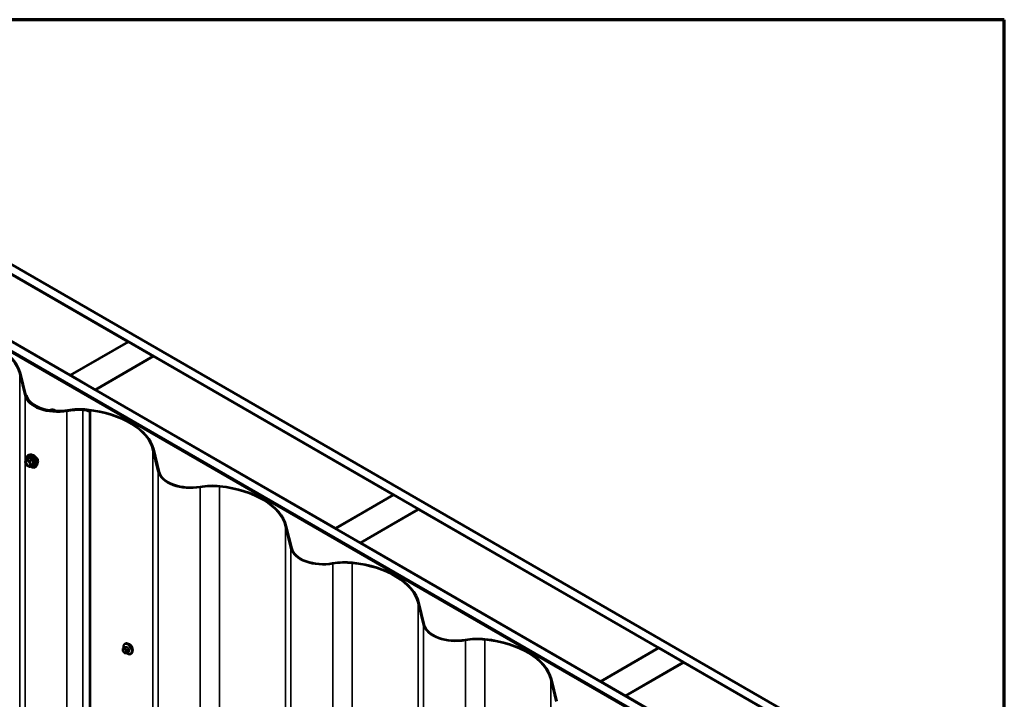
# Model space of a CAD drawing. Units: inches. Extents: x 0.6 to 33.4, y 0.6 to 21.4.
# Drawn here: x 29.2 to 33.4, y 18.5 to 21.4 of the extents above; entities that cross this region are included whole.
import ezdxf

# ---------------------------------------------------------------- set-up
doc = ezdxf.new("R2010")
doc.units = ezdxf.units.IN
doc.header["$LTSCALE"] = 2
doc.header["$MEASUREMENT"] = 0
doc.layers.get('0').update_dxf_attribs({"lineweight": 13})
for name, color, linetype, lineweight in [('Border (ANSI)', 7, 'Continuous', 70), ('Visible (ANSI)', 7, 'Continuous', 50), ('Visible Narrow (ANSI)', 7, 'Continuous', 35)]:
    doc.layers.add(name, color=color, linetype=linetype, lineweight=lineweight)

# ---------------------------------------------------------------- blocks, each defined once
blk = doc.blocks.new('Borders ATAS A Border')
at = {"layer": 'Border (ANSI)'}
for p, q in [((16.7, 10.7), (0.3, 10.7)), ((16.7, 0.3), (16.7, 10.7))]:
    blk.add_line(p, q, dxfattribs=at)

msp = doc.modelspace()

# ---------------------------------------------------------------- linework, layer by layer
at = {"layer": 'Visible (ANSI)'}
for p, q in [((28.28362, 20.86336), (32.84587, 18.22934)), ((32.81052, 18.20893), (28.28362, 20.82254)), ((28.63859, 20.61678), (29.66248, 20.02564)), ((28.28362, 20.53513), (32.56161, 18.06523)), ((32.52626, 18.04482), (28.28362, 20.49431)), ((28.28645, 20.48859), (32.52343, 18.04237)), ((32.52626, 18.044), (28.28928, 20.49022)), ((29.41499, 19.88275), (28.3911, 20.47389)), ((29.66248, 20.02564), (29.41499, 19.88275)), ((29.4157, 19.88234), (29.66318, 20.02523)), ((29.66248, 20.02482), (29.66248, 20.02564)), ((29.66318, 20.02523), (29.76925, 19.96399)), ((29.76925, 19.96399), (29.52176, 19.8211)), ((29.52247, 19.8207), (29.76996, 19.96358)), ((29.76925, 19.96318), (29.76925, 19.96399)), ((29.76996, 19.96358), (30.79385, 19.37244)), ((29.19948, 19.88986), (29.22242, 19.79587)), ((29.22559, 19.79612), (29.20265, 19.89012)), ((29.41499, 19.88193), (29.41499, 19.88275)), ((29.4157, 19.88153), (29.4157, 19.88234)), ((29.52176, 19.8211), (29.4157, 19.88234)), ((29.22525, 19.7975), (29.22842, 19.79776)), ((29.52176, 19.82029), (29.52176, 19.8211)), ((29.52247, 19.81988), (29.52247, 19.8207)), ((30.54636, 19.22955), (29.52247, 19.8207)), ((29.33607, 19.73661), (29.32513, 19.73393)), ((29.32638, 19.73223), (29.33732, 19.73491)), ((29.34242, 19.73434), (29.3504, 19.72974)), ((29.35266, 19.73104), (29.34469, 19.73565)), ((29.49833, 19.72612), (29.50059, 19.72743)), ((29.49833, 19.72612), (29.49833, 14.82714)), ((29.50059, 14.82845), (29.50059, 19.72743)), ((29.24414, 19.54416), (29.23823, 19.54296)), ((29.76799, 19.56489), (29.79093, 19.4709)), ((29.7941, 19.47116), (29.77116, 19.56515)), ((29.22861, 19.49898), (29.22298, 19.5135)), ((29.22318, 19.51519), (29.22882, 19.5232)), ((29.22939, 19.52373), (29.2392, 19.52939)), ((29.24066, 19.49157), (29.22939, 19.49807)), ((29.24246, 19.49157), (29.25227, 19.49723)), ((29.27165, 19.4965), (29.26766, 19.49199)), ((30.79385, 19.37244), (30.54636, 19.22955)), ((30.54707, 19.22914), (30.79455, 19.37203)), ((30.79385, 19.37162), (30.79385, 19.37244)), ((30.79455, 19.37203), (30.90062, 19.31079)), ((30.90062, 19.31079), (30.65313, 19.16791)), ((30.65384, 19.1675), (30.90133, 19.31039)), ((30.90062, 19.30998), (30.90062, 19.31079)), ((30.90133, 19.31039), (31.92522, 18.71924)), ((30.35979, 19.14456), (30.33685, 19.23855)), ((30.33368, 19.23829), (30.35662, 19.1443)), ((30.54636, 19.22874), (30.54636, 19.22955)), ((30.54707, 19.22833), (30.54707, 19.22914)), ((30.65313, 19.16791), (30.54707, 19.22914)), ((30.65313, 19.16709), (30.65313, 19.16791)), ((30.65384, 19.16668), (30.65384, 19.1675)), ((31.67773, 18.57636), (30.65384, 19.1675)), ((30.89937, 18.9117), (30.9223, 18.8177)), ((30.92547, 18.81796), (30.90253, 18.91195)), ((29.6482, 18.73633), (29.65032, 18.73755)), ((29.63902, 18.70998), (29.63902, 18.71186)), ((29.6434, 18.70034), (29.64199, 18.70209)), ((29.64203, 18.71883), (29.64884, 18.72276)), ((29.65246, 18.69658), (29.65105, 18.69645)), ((29.65762, 18.69797), (29.66443, 18.70191)), ((29.6732, 18.69303), (29.67532, 18.69425)), ((31.92522, 18.71924), (31.67773, 18.57636)), ((31.67844, 18.57595), (31.92593, 18.71883)), ((31.92522, 18.71843), (31.92522, 18.71924)), ((31.92593, 18.71883), (32.03199, 18.6576)), ((32.03199, 18.6576), (31.7845, 18.51471)), ((31.78521, 18.5143), (32.0327, 18.65719)), ((32.03199, 18.65678), (32.03199, 18.6576)), ((32.0327, 18.65719), (32.80981, 18.20852)), ((31.46505, 18.5851), (31.48799, 18.4911)), ((31.49116, 18.49136), (31.46822, 18.58535)), ((31.67773, 18.57554), (31.67773, 18.57636)), ((31.67844, 18.57513), (31.67844, 18.57595)), ((31.7845, 18.51471), (31.67844, 18.57595)), ((31.7845, 18.51389), (31.7845, 18.51471)), ((32.56232, 18.06564), (31.78521, 18.5143)), ((31.78521, 18.51349), (31.78521, 18.5143))]:
    msp.add_line(p, q, dxfattribs=at)
for centre, start, end in [((29.22466, 19.51415), 144.89609, 201.20602), ((29.23029, 19.49963), 201.20602, 240), ((29.23029, 19.52217), 120, 144.89609), ((29.24156, 19.49313), 240, 300)]:
    msp.add_arc(centre, 0.0018, start, end, dxfattribs=at)
for centre, major_axis, start_param, end_param in [((28.85449, 19.86179), (0.3484, 0), 0.1399754, 1.386479), ((28.85449, 19.86179), (0.3516, 0), 0.1399754, 1.386479), ((29.36036, 19.80709), (-0.1393, 0), 0.1399754, 1.8690613), ((29.36319, 19.80872), (-0.1393, 0), 0.1399754, 1.2625843), ((29.36036, 19.80709), (-0.1361, 0), 0.1399754, 1.8690613), ((29.36319, 19.80872), (-0.1361, 0), 0.1399754, 1.2625843), ((29.32331, 19.7364), (0.00785, 0), 4.4041769, 5.1138147), ((29.32331, 19.7364), (-0.00465, 0), 1.2625843, 1.9722221), ((29.33914, 19.73244), (-0.00785, 0), 3.9269908, 5.1138147), ((29.33914, 19.73244), (0.00465, 0), 0.7853982, 1.9722221), ((29.35595, 19.73294), (0.00785, 0), 3.9269908, 4.6573005), ((29.35595, 19.73294), (-0.00465, 0), 0.7853982, 1.5157079), ((29.36319, 19.80872), (0.1393, 0), 4.6573005, 5.0106539), ((29.36319, 19.80872), (-0.1361, 0), 1.5157079, 1.8690613), ((29.45225, 19.63452), (-0.1766, 0), 4.6174004, 5.0106539), ((29.45225, 19.63452), (0.1734, 0), 1.4758078, 1.8690613), ((29.45508, 19.63615), (-0.1766, 0), 4.5280716, 5.0106539), ((29.45508, 19.63615), (0.1734, 0), 1.386479, 1.8690613), ((29.4641, 19.70636), (0.0484, 0), 0.7853982, 1.4758078), ((29.4641, 19.70636), (-0.0516, 0), 3.9269908, 4.6174004), ((29.423, 19.53683), (0.3484, 0), 0.1399754, 1.386479), ((29.423, 19.53683), (0.3516, 0), 0.1399754, 1.386479), ((29.92887, 19.48212), (-0.1393, 0), 0.1399754, 1.8690613), ((29.92887, 19.48212), (-0.1361, 0), 0.1399754, 1.8690613), ((30.02076, 19.30955), (-0.1766, 0), 4.5280716, 5.0106539), ((30.02076, 19.30955), (0.1734, 0), 1.386479, 1.8690613), ((29.98869, 19.21023), (0.3484, 0), 0.1399754, 1.386479), ((29.98869, 19.21023), (0.3516, 0), 0.1399754, 1.386479), ((30.49456, 19.15552), (-0.1393, 0), 0.1399754, 1.8690613), ((30.49456, 19.15552), (-0.1361, 0), 0.1399754, 1.8690613), ((30.58645, 18.98296), (-0.1766, 0), 4.5280716, 5.0106539), ((30.58645, 18.98296), (0.1734, 0), 1.386479, 1.8690613), ((30.55437, 18.88363), (0.3484, 0), 0.1399754, 1.386479), ((30.55437, 18.88363), (0.3516, 0), 0.1399754, 1.386479), ((31.06024, 18.82892), (-0.1393, 0), 0.1399754, 1.8690613), ((31.06024, 18.82892), (-0.1361, 0), 0.1399754, 1.8690613), ((31.15213, 18.65636), (-0.1766, 0), 4.5280716, 5.0106539), ((31.15213, 18.65636), (0.1734, 0), 1.386479, 1.8690613), ((31.12006, 18.55703), (0.3484, 0), 0.1399754, 1.386479), ((31.12006, 18.55703), (0.3516, 0), 0.1399754, 1.386479)]:
    msp.add_ellipse(centre, major_axis=major_axis, ratio=0.5773503, start_param=start_param, end_param=end_param, dxfattribs=at)
for points, knots in [([(29.22874, 19.5231), (29.22852, 19.52468), (29.22841, 19.52622), (29.22843, 19.53036), (29.22882, 19.53282), (29.23035, 19.53707), (29.23147, 19.53886), (29.23431, 19.54152), (29.23599, 19.54242), (29.23797, 19.5429), (29.2381, 19.54293), (29.23823, 19.54296)], [2.9655576, 2.9655576, 2.9655576, 2.9655576, 3.1469868, 3.1469868, 3.4726205, 3.4726205, 3.792901, 3.792901, 4.0964027, 4.0964027, 4.1176118, 4.1176118, 4.1176118, 4.1176118]), ([(29.24414, 19.54416), (29.24593, 19.54452), (29.24785, 19.54447), (29.25194, 19.54359), (29.25412, 19.54268), (29.25845, 19.54008), (29.26061, 19.53836), (29.26464, 19.53433), (29.26652, 19.53202), (29.26981, 19.52703), (29.27123, 19.52436), (29.27348, 19.51891), (29.27431, 19.51613), (29.2753, 19.51072), (29.27544, 19.50808), (29.27499, 19.50322), (29.27439, 19.50099), (29.27291, 19.49813), (29.27233, 19.49727), (29.27165, 19.4965)], [4.1176118, 4.1176118, 4.1176118, 4.1176118, 4.4095973, 4.4095973, 4.731231, 4.731231, 5.0633095, 5.0633095, 5.3940978, 5.3940978, 5.7234282, 5.7234282, 6.053109, 6.053109, 6.3846678, 6.3846678, 6.7153634, 6.7153634, 6.8779625, 6.8779625, 6.8779625, 6.8779625]), ([(29.27039, 19.532), (29.26946, 19.53313), (29.26846, 19.53422), (29.26547, 19.53711), (29.26339, 19.53867), (29.25961, 19.54086), (29.25766, 19.54162), (29.25572, 19.54189), (29.25552, 19.54191), (29.25533, 19.54193)], [0.5035542, 0.5035542, 0.5035542, 0.5035542, 0.61097023, 0.61097023, 0.81462448, 0.81462448, 1.01827873, 1.01827873, 1.04141734, 1.04141734, 1.04141734, 1.04141734]), ([(29.2318, 19.5184), (29.23249, 19.51837), (29.2333, 19.51816), (29.23497, 19.5174), (29.23582, 19.51687), (29.2375, 19.51552), (29.23834, 19.51469), (29.23991, 19.51282), (29.24065, 19.51176), (29.24192, 19.50954), (29.24246, 19.50836), (29.24329, 19.50604), (29.24357, 19.50489), (29.24387, 19.50275), (29.24389, 19.50176), (29.24369, 19.50004), (29.24348, 19.49932), (29.24319, 19.49873), (29.24318, 19.49872), (29.24318, 19.4987)], [4.2854409, 4.2854409, 4.2854409, 4.2854409, 4.6098221, 4.6098221, 4.9046835, 4.9046835, 5.2021974, 5.2021974, 5.5039338, 5.5039338, 5.8072032, 5.8072032, 6.1087947, 6.1087947, 6.4060149, 6.4060149, 6.7011146, 6.7011146, 6.7101334, 6.7101334, 6.7101334, 6.7101334]), ([(29.26766, 19.49199), (29.26637, 19.49054), (29.26478, 19.48948), (29.26119, 19.48827), (29.25921, 19.48811), (29.25498, 19.48868), (29.25271, 19.48944), (29.24892, 19.49142), (29.2474, 19.49241), (29.2459, 19.49356)], [0.5947772, 0.5947772, 0.5947772, 0.5947772, 0.9011046, 0.9011046, 1.2038369, 1.2038369, 1.522654, 1.522654, 1.7378071, 1.7378071, 1.7378071, 1.7378071]), ([(29.25227, 19.49723), (29.25236, 19.49729), (29.25243, 19.49731), (29.25252, 19.49734), (29.25254, 19.49734), (29.25254, 19.49734), (29.25254, 19.49734), (29.25254, 19.49734)], [0.024605139, 0.024605139, 0.024605139, 0.024605139, 0.035997017, 0.035997017, 0.045975075, 0.045975075, 0.046840155, 0.046840155, 0.046840155, 0.046840155]), ([(29.27768, 19.5144), (29.27768, 19.51659), (29.27724, 19.51909), (29.27549, 19.52413), (29.27418, 19.52666), (29.272, 19.52993), (29.27123, 19.53098), (29.27039, 19.532)], [0, 0, 0, 0, 0.20365799, 0.20365799, 0.40731599, 0.40731599, 0.5035542, 0.5035542, 0.5035542, 0.5035542]), ([(29.27528, 19.50661), (29.27569, 19.50713), (29.27605, 19.5077), (29.27724, 19.51008), (29.27768, 19.51222), (29.27768, 19.5144)], [-0.27559668, -0.27559668, -0.27559668, -0.27559668, -0.20365799, -0.20365799, 0, 0, 0, 0]), ([(29.64287, 18.71931), (29.64274, 18.72003), (29.64264, 18.72075), (29.64233, 18.72383), (29.6424, 18.7261), (29.64324, 18.73019), (29.644, 18.73202), (29.64595, 18.73468), (29.647, 18.73563), (29.6482, 18.73633)], [6.059164, 6.059164, 6.059164, 6.059164, 6.1585924, 6.1585924, 6.4921873, 6.4921873, 6.8200709, 6.8200709, 7.0685835, 7.0685835, 7.0685835, 7.0685835]), ([(29.65032, 18.73755), (29.65166, 18.73833), (29.65319, 18.73877), (29.6565, 18.73899), (29.65829, 18.73871), (29.66204, 18.73746), (29.66401, 18.73642), (29.66785, 18.73367), (29.66972, 18.73196), (29.67314, 18.72806), (29.6747, 18.72588), (29.67737, 18.72126), (29.67848, 18.71883), (29.68015, 18.71394), (29.6807, 18.71148), (29.68119, 18.70675), (29.68111, 18.70448), (29.68027, 18.70039), (29.67951, 18.69856), (29.67756, 18.6959), (29.67652, 18.69495), (29.67532, 18.69425)], [0.7853982, 0.7853982, 0.7853982, 0.7853982, 1.0630201, 1.0630201, 1.3620515, 1.3620515, 1.6899486, 1.6899486, 2.0235606, 2.0235606, 2.3550679, 2.3550679, 2.6855124, 2.6855124, 3.0169997, 3.0169997, 3.3505946, 3.3505946, 3.6784783, 3.6784783, 3.9269908, 3.9269908, 3.9269908, 3.9269908]), ([(29.63902, 18.71186), (29.63902, 18.71274), (29.63904, 18.71365), (29.63918, 18.71491), (29.63923, 18.71521), (29.63935, 18.71575), (29.63942, 18.71599), (29.63962, 18.71652), (29.63978, 18.71682), (29.64015, 18.71734), (29.64036, 18.71757), (29.64088, 18.71806), (29.64121, 18.71831), (29.64171, 18.71864), (29.64187, 18.71874), (29.64203, 18.71883)], [0, 0, 0, 0, 0.07975721, 0.07975721, 0.10437466, 0.10437466, 0.12296051, 0.12296051, 0.14788663, 0.14788663, 0.17263521, 0.17263521, 0.20631935, 0.20631935, 0.22235234, 0.22235234, 0.22235234, 0.22235234]), ([(29.64199, 18.70209), (29.64121, 18.70307), (29.64046, 18.70403), (29.63972, 18.7054), (29.63959, 18.70567), (29.63942, 18.70611), (29.63937, 18.70627), (29.63927, 18.70666), (29.63922, 18.70689), (29.63914, 18.7074), (29.63911, 18.70768), (29.63903, 18.70863), (29.63902, 18.70931), (29.63902, 18.70998)], [0, 0, 0, 0, 0.09701132, 0.09701132, 0.11992605, 0.11992605, 0.13282142, 0.13282142, 0.1519633, 0.1519633, 0.17726961, 0.17726961, 0.23848092, 0.23848092, 0.23848092, 0.23848092]), ([(29.65105, 18.69645), (29.65065, 18.69642), (29.65024, 18.69638), (29.64948, 18.69636), (29.64915, 18.69636), (29.6486, 18.69638), (29.64839, 18.6964), (29.64801, 18.69646), (29.64785, 18.69649), (29.64735, 18.69663), (29.64702, 18.69678), (29.64643, 18.69715), (29.64616, 18.69737), (29.64543, 18.69801), (29.645, 18.69847), (29.64417, 18.6994), (29.64378, 18.69987), (29.6434, 18.70034)], [0, 0, 0, 0, 0.0466736, 0.0466736, 0.08169785, 0.08169785, 0.10019633, 0.10019633, 0.11345958, 0.11345958, 0.14022733, 0.14022733, 0.16668756, 0.16668756, 0.2146195, 0.2146195, 0.26185627, 0.26185627, 0.26185627, 0.26185627]), ([(29.65762, 18.69797), (29.65739, 18.69784), (29.65716, 18.69772), (29.6567, 18.6975), (29.65649, 18.69741), (29.65609, 18.69726), (29.6559, 18.69719), (29.6555, 18.69707), (29.65527, 18.69701), (29.65489, 18.69692), (29.65471, 18.69689), (29.65425, 18.6968), (29.65397, 18.69675), (29.65326, 18.69665), (29.65284, 18.69661), (29.65246, 18.69658)], [0, 0, 0, 0, 0.02253627, 0.02253627, 0.04087028, 0.04087028, 0.05538828, 0.05538828, 0.07330019, 0.07330019, 0.08915654, 0.08915654, 0.1176097, 0.1176097, 0.16280179, 0.16280179, 0.16280179, 0.16280179]), ([(29.6732, 18.69303), (29.67185, 18.69225), (29.67033, 18.69181), (29.66702, 18.69159), (29.66523, 18.69187), (29.66147, 18.69312), (29.6595, 18.69416), (29.65692, 18.69601), (29.65625, 18.69654), (29.65559, 18.6971)], [3.9269908, 3.9269908, 3.9269908, 3.9269908, 4.2046128, 4.2046128, 4.5036441, 4.5036441, 4.8315412, 4.8315412, 4.9487589, 4.9487589, 4.9487589, 4.9487589]), ([(29.68162, 18.71137), (29.68162, 18.7133), (29.6813, 18.71556), (29.68001, 18.72018), (29.67903, 18.72253), (29.67676, 18.72668), (29.67531, 18.72876), (29.67357, 18.73066), (29.67344, 18.73079), (29.67331, 18.73093)], [1.44313458, 1.44313458, 1.44313458, 1.44313458, 1.62352643, 1.62352643, 1.80391828, 1.80391828, 1.98431008, 1.98431008, 1.99882781, 1.99882781, 1.99882781, 1.99882781])]:
    msp.add_open_spline(points, degree=3, knots=knots, dxfattribs=at)
for points in [[(29.66865, 18.73466), (29.66711, 18.73555), (29.66547, 18.73616), (29.66391, 18.73636)], [(29.67331, 18.73093), (29.67181, 18.7325), (29.67019, 18.73377), (29.66865, 18.73466)], [(29.68107, 18.70723), (29.68144, 18.70848), (29.68162, 18.7099), (29.68162, 18.71137)]]:
    msp.add_open_spline(points, degree=3, dxfattribs=at)
at = {"layer": 'Visible Narrow (ANSI)'}
for p, q in [((29.19948, 19.88986), (29.20265, 19.89012)), ((29.19948, 14.99088), (29.19948, 19.88986)), ((29.22242, 19.79587), (29.22559, 19.79612)), ((29.22242, 14.89689), (29.22242, 19.79587)), ((29.32093, 19.73208), (29.3219, 19.73385)), ((29.32093, 19.73188), (29.32093, 19.73208)), ((29.32638, 19.73223), (29.32513, 19.73393)), ((29.32638, 19.731), (29.32638, 19.73223)), ((29.33732, 19.73491), (29.33607, 19.73661)), ((29.33732, 19.72964), (29.33732, 19.73491)), ((29.34242, 19.73434), (29.34469, 19.73565)), ((29.34242, 19.72919), (29.34242, 19.73434)), ((29.3504, 19.72974), (29.35266, 19.73104)), ((29.3504, 19.72872), (29.3504, 19.72974)), ((29.35552, 19.72842), (29.35569, 19.73026)), ((29.40129, 19.73021), (29.40035, 19.73198)), ((29.40129, 14.83123), (29.40129, 19.73021)), ((29.40412, 19.73185), (29.40318, 19.73361)), ((29.46869, 19.73418), (29.469, 19.73602)), ((29.46869, 14.8352), (29.46869, 19.73418)), ((29.48686, 19.73457), (29.48744, 19.73639)), ((29.48686, 19.7331), (29.48686, 19.73457)), ((29.76799, 19.56489), (29.77116, 19.56515)), ((29.76799, 14.66591), (29.76799, 19.56489)), ((29.22338, 19.51342), (29.22902, 19.52143)), ((29.22902, 19.4989), (29.22338, 19.51342)), ((29.22902, 19.52143), (29.24028, 19.51493)), ((29.24028, 19.49239), (29.22902, 19.4989)), ((29.23029, 19.52364), (29.23993, 19.5292)), ((29.24156, 19.51713), (29.23029, 19.52364)), ((29.24028, 19.51493), (29.24592, 19.50041)), ((29.24592, 19.50041), (29.24028, 19.49239)), ((29.25119, 19.5227), (29.24156, 19.51713)), ((29.24266, 19.51576), (29.2523, 19.52132)), ((29.24829, 19.50124), (29.24266, 19.51576)), ((29.24266, 19.49176), (29.24829, 19.49977)), ((29.2523, 19.49732), (29.24266, 19.49176)), ((29.25793, 19.5068), (29.24829, 19.50124)), ((29.24829, 19.49977), (29.25793, 19.50533)), ((29.79093, 19.4709), (29.7941, 19.47116)), ((29.79093, 14.57192), (29.79093, 19.4709)), ((29.96981, 19.40525), (29.96887, 19.40701)), ((30.05254, 19.40797), (30.05313, 19.40979)), ((30.05254, 14.50899), (30.05254, 19.40797)), ((29.96981, 14.50627), (29.96981, 19.40525)), ((30.33368, 19.23829), (30.33685, 19.23855)), ((30.33368, 14.33931), (30.33368, 19.23829)), ((30.35662, 19.1443), (30.35979, 19.14456)), ((30.35662, 14.24532), (30.35662, 19.1443)), ((30.53549, 19.07865), (30.53455, 19.08041)), ((30.53549, 14.17967), (30.53549, 19.07865)), ((30.61823, 19.08137), (30.61881, 19.08319)), ((30.61823, 14.18239), (30.61823, 19.08137)), ((30.89937, 18.9117), (30.90253, 18.91195)), ((30.89937, 14.01272), (30.89937, 18.9117)), ((30.9223, 18.8177), (30.92547, 18.81796)), ((30.9223, 13.91872), (30.9223, 18.8177)), ((31.10118, 18.75205), (31.10024, 18.75382)), ((31.10118, 13.85307), (31.10118, 18.75205)), ((31.18391, 18.75477), (31.1845, 18.75659)), ((31.18391, 13.85579), (31.18391, 18.75477)), ((29.64019, 18.70835), (29.64019, 18.71023)), ((29.64228, 18.7132), (29.64369, 18.71333)), ((29.64369, 18.70122), (29.64228, 18.70297)), ((29.64247, 18.71896), (29.64924, 18.72287)), ((29.6451, 18.7186), (29.64369, 18.71848)), ((29.64787, 18.71091), (29.64927, 18.70916)), ((29.64927, 18.69893), (29.64787, 18.6988)), ((29.65553, 18.72343), (29.64876, 18.71952)), ((29.65088, 18.7183), (29.65765, 18.72221)), ((29.65136, 18.70378), (29.65136, 18.7019)), ((29.65352, 18.71281), (29.65211, 18.71456)), ((29.65702, 18.7019), (29.65702, 18.70378)), ((29.66395, 18.71438), (29.65718, 18.71047)), ((29.65824, 18.70774), (29.66501, 18.71165)), ((29.66501, 18.70326), (29.65824, 18.69935)), ((31.46505, 18.5851), (31.46822, 18.58535)), ((31.46505, 13.68612), (31.46505, 18.5851))]:
    msp.add_line(p, q, dxfattribs=at)
for centre, major_axis, ratio, start_param, end_param in [((29.24922, 19.51532), (-0.0145, 0.02511), 0.5773503, 2.2053575, 7.2231213), ((29.24922, 19.51532), (0.01216, -0.02106), 0.5773503, 5.4975062, 10.2104571), ((29.24839, 19.51484), (-0.01055, 0.01828), 0.5773503, 2.5227558, 6.9020222), ((29.25011, 19.51584), (-0.01498, 0.02595), 0.5773503, 3.3322137, 6.0925643), ((29.25524, 19.5188), (-0.01401, 0.02427), 0.5773503, 3.3322137, 6.0925643), ((29.22466, 19.51415), (-0.00147, 0.00104), 0.7886751, 0, 1.2199169), ((29.22466, 19.51415), (-0.00168, -0.00065), 0.2113249, 0, 0.6319143), ((29.23029, 19.52217), (-0.00147, 0.00104), 0.7886751, 0, 1.2199169), ((29.23029, 19.49963), (-0.00168, -0.00065), 0.2113249, 0, 0.6319143), ((29.23029, 19.52217), (0.0009, 0.00156), 0.5773503, 0.7853982, 2.3561945), ((29.23029, 19.49963), (-0.0009, -0.00156), 0.5773503, 5.4977871, 6.2831853), ((29.23029, 19.52217), (-0.0009, 0.00156), 0.5773503, 5.4977871, 6.2831853), ((29.2348, 19.49839), (-0.0009, -0.00156), 0.5778188, 1.2455459, 2.3557882), ((29.23772, 19.53047), (0.00132, -0.00123), 0.5541429, 0.1117394, 0.6899399), ((29.23993, 19.53067), (-0.00138, -0.00115), 0.7354565, 1.01996, 1.9665767), ((29.24156, 19.51566), (-0.0009, -0.00156), 0.5773503, 3.9269908, 5.4977871), ((29.24156, 19.51566), (0.00168, 0.00065), 0.2113249, 3.773507, 5.3443033), ((29.24156, 19.49313), (0.00147, -0.00104), 0.7886751, 4.3615096, 5.9323059), ((29.24156, 19.49313), (-0.0009, -0.00156), 0.5773503, 5.4977871, 6.2831853), ((29.24156, 19.51566), (-0.0009, 0.00156), 0.5773503, 4.4505896, 5.4977871), ((29.24156, 19.49313), (0.0009, -0.00156), 0.5773503, 0, 0.2617994), ((29.24719, 19.50114), (-0.00168, -0.00065), 0.2113249, 0.6319143, 2.2027106), ((29.24719, 19.50114), (0.00147, -0.00104), 0.7886751, 4.3615096, 5.9323059), ((29.24719, 19.50114), (0.0009, -0.00156), 0.5773503, 0.2617994, 1.3089969), ((29.25119, 19.52416), (0.00048, 0.00173), 0.3546411, 3.8071343, 4.7537509), ((29.2534, 19.52142), (-0.00179, -0.00018), 0.009094, 4.4278645, 5.3744812), ((29.2534, 19.49595), (0.00173, -0.00051), 0.9349583, 1.5568542, 2.5034709), ((29.25903, 19.5069), (0.00142, 0.00111), 0.3899094, 1.166601, 2.1132176), ((29.25903, 19.50396), (-0.00132, 0.00123), 0.5541429, 5.0798919, 6.0265085), ((29.65938, 18.71392), (-0.01186, 0.02054), 0.5773503, 2.1358827, 7.2774852), ((29.6607, 18.71468), (-0.0125, 0.02165), 0.5773503, 3.1415927, 6.2831853), ((29.66282, 18.7159), (-0.0125, 0.02165), 0.5773503, 3.1415927, 6.2831853), ((29.64302, 18.71186), (-0.004, 0), 0.5773503, 0, 0.7853982), ((29.64302, 18.70998), (-0.004, 0), 0.5773503, 0, 0.7853982), ((29.64437, 18.70781), (-0.00296, 0.00512), 0.5773503, 6.0213859, 7.0685835), ((29.64437, 18.70594), (-0.00296, 0.00512), 0.5773503, 0.7853982, 1.8325957), ((29.64511, 18.71483), (-0.00036, 0.00398), 0.7886751, 0.3508794, 1.9216757), ((29.64511, 18.7046), (-0.00312, -0.00251), 0.2113249, 5.651271, 6.2831853), ((29.64353, 18.71623), (-0.0015, 0.0026), 0.5773503, 6.0213859, 6.2831853), ((29.64652, 18.71496), (-0.00036, 0.00398), 0.7886751, 0.3508794, 1.9216757), ((29.64652, 18.70285), (-0.00312, -0.00251), 0.2113249, 5.651271, 6.2831853), ((29.64578, 18.70794), (-0.00296, 0.00512), 0.5773503, 4.9741884, 6.0213859), ((29.64578, 18.70419), (0.00296, -0.00512), 0.5773503, 4.9741884, 6.0213859), ((29.65069, 18.71255), (-0.00312, -0.00251), 0.2113249, 4.0804747, 5.651271), ((29.65069, 18.70044), (0.00036, -0.00398), 0.7886751, 5.0632684, 6.2831853), ((29.64982, 18.71679), (-0.0015, 0.0026), 0.5773503, 4.9741884, 6.0213859), ((29.64889, 18.72378), (0.000041, -0.000999), 0.8311618, 0.3898609, 1.7679594), ((29.69899, 18.75006), (0.06164, 0.02391), 0.2113249, 3.6957074, 3.8513065), ((29.6521, 18.7108), (0.00312, 0.00251), 0.2113249, 0.938882, 2.5096783), ((29.64718, 18.70619), (0.00296, -0.00512), 0.5773503, 0.7853982, 1.8325957), ((29.64718, 18.70431), (0.00296, -0.00512), 0.5773503, 6.0213859, 7.0685835), ((29.6521, 18.70056), (0.00036, -0.00398), 0.7886751, 5.0632684, 6.2831853), ((29.69871, 18.7508), (-0.06072, -0.02356), 0.2113249, 0.5541147, 0.7097139), ((29.65419, 18.70541), (-0.004, 0), 0.5773503, 0.7853982, 2.3561945), ((29.65419, 18.70353), (0.004, 0), 0.5773503, 3.9269908, 5.4977871), ((29.65518, 18.72434), (0.000129, -0.000992), 0.7414172, 0.3203717, 1.6984702), ((29.65612, 18.70896), (0.0015, -0.0026), 0.5773503, 0.7853982, 1.8325957), ((29.65612, 18.70057), (0.0015, -0.0026), 0.5773503, 0, 0.7853982), ((29.65801, 18.72271), (-0.000818, -0.000575), 0.2555579, 0.9540482, 2.3321467), ((29.70741, 18.7452), (0.05409, -0.03802), 0.7886751, 4.28371, 4.4393091), ((29.70769, 18.74561), (-0.05329, 0.03745), 0.7886751, 1.1421173, 1.2977165), ((29.70769, 18.72764), (0.06072, 0.02356), 0.2113249, 3.8121464, 3.8513065), ((29.6643, 18.71488), (0.000738, 0.000675), 0.1658133, 4.0684645, 5.446563), ((29.6643, 18.70083), (-0.000129, 0.000992), 0.7414172, 5.2254585, 6.1180828), ((29.71162, 18.73436), (-0.03306, -0.05726), 0.5773503, 5.4199876, 5.5755867), ((29.66571, 18.71124), (-0.000998, 0.000065), 0.5307316, 4.1556766, 5.5337751), ((29.66571, 18.70285), (0.000998, 0.00007), 0.6204762, 0.9360492, 2.3141477), ((29.71219, 18.73403), (0.03257, 0.05641), 0.5773503, 2.2783949, 2.4339941)]:
    msp.add_ellipse(centre, major_axis=major_axis, ratio=ratio, start_param=start_param, end_param=end_param, dxfattribs=at)
msp.add_ellipse((29.23465, 19.50691), major_axis=(0.00688, -0.01192), ratio=0.5773503, dxfattribs=at)
for points, knots in [([(29.2318, 19.5184), (29.23159, 19.51841), (29.23139, 19.51841), (29.23029, 19.51834), (29.22948, 19.51804), (29.22805, 19.51692), (29.22748, 19.51604), (29.22677, 19.51374), (29.22667, 19.51229), (29.22707, 19.50905), (29.2276, 19.50725), (29.22928, 19.50361), (29.23048, 19.5018), (29.23293, 19.4991), (29.23415, 19.49809), (29.23536, 19.4974)], [0.11357777, 0.11357777, 0.11357777, 0.11357777, 0.13462346, 0.13462346, 0.23060447, 0.23060447, 0.33967028, 0.33967028, 0.45806676, 0.45806676, 0.58435367, 0.58435367, 0.7228785, 0.7228785, 0.83564392, 0.83564392, 0.83564392, 0.83564392]), ([(29.23607, 19.49912), (29.23502, 19.49973), (29.23396, 19.5006), (29.23183, 19.50294), (29.23079, 19.50451), (29.22934, 19.50767), (29.22888, 19.50923), (29.22853, 19.51204), (29.22861, 19.5133), (29.22923, 19.51529), (29.22973, 19.51606), (29.23097, 19.51703), (29.23167, 19.51729), (29.23313, 19.51738), (29.23386, 19.51727), (29.2351, 19.51683), (29.23558, 19.51661), (29.23606, 19.51633), (29.23681, 19.5159), (29.23756, 19.51534), (29.2384, 19.51455), (29.23853, 19.51443), (29.23866, 19.5143)], [-0.83564392, -0.83564392, -0.83564392, -0.83564392, -0.7228785, -0.7228785, -0.58435367, -0.58435367, -0.45806676, -0.45806676, -0.33967028, -0.33967028, -0.23060447, -0.23060447, -0.13462346, -0.13462346, -0.05177826, -0.05177826, 0, 0, 0, 0.08028028, 0.08028028, 0.09484123, 0.09484123, 0.09484123, 0.09484123]), ([(29.23536, 19.4974), (29.23635, 19.49683), (29.23734, 19.49646), (29.23954, 19.4961), (29.24072, 19.49632), (29.24227, 19.49735), (29.24279, 19.49795), (29.24317, 19.4987)], [-0.83564392, -0.83564392, -0.83564392, -0.83564392, -0.74414261, -0.74414261, -0.61751594, -0.61751594, -0.53172912, -0.53172912, -0.53172912, -0.53172912]), ([(29.24305, 19.50669), (29.24307, 19.50661), (29.24309, 19.50652), (29.24356, 19.50467), (29.24364, 19.50295), (29.24302, 19.50029), (29.24239, 19.4993), (29.24071, 19.49818), (29.23969, 19.498), (29.23778, 19.49831), (29.23692, 19.49863), (29.23607, 19.49912)], [0.32375145, 0.32375145, 0.32375145, 0.32375145, 0.33060969, 0.33060969, 0.47998326, 0.47998326, 0.61751594, 0.61751594, 0.74414261, 0.74414261, 0.83564392, 0.83564392, 0.83564392, 0.83564392]), ([(29.24124, 19.53018), (29.24112, 19.53033), (29.24099, 19.53045), (29.24062, 19.53066), (29.24037, 19.53069), (29.23992, 19.53058), (29.23972, 19.53048), (29.2394, 19.53023), (29.23928, 19.53012), (29.23917, 19.52999)], [-0.097231966, -0.097231966, -0.097231966, -0.097231966, -0.074882683, -0.074882683, -0.041601491, -0.041601491, -0.016000573, -0.016000573, 0, 0, 0, 0]), ([(29.2392, 19.52939), (29.23929, 19.52944), (29.23936, 19.52947), (29.23958, 19.52953), (29.2397, 19.52951), (29.23985, 19.52937), (29.2399, 19.5293), (29.23993, 19.5292)], [0.024605139, 0.024605139, 0.024605139, 0.024605139, 0.041601491, 0.041601491, 0.074882683, 0.074882683, 0.097231966, 0.097231966, 0.097231966, 0.097231966]), ([(29.23993, 19.5292), (29.24027, 19.52879), (29.24063, 19.5284), (29.242, 19.52704), (29.24316, 19.52614), (29.24453, 19.52535), (29.24589, 19.52457), (29.24746, 19.52389), (29.2498, 19.5231), (29.25049, 19.52289), (29.25119, 19.5227)], [0.38063897, 0.38063897, 0.38063897, 0.38063897, 0.43999117, 0.43999117, 0.58703534, 0.58703534, 0.58703534, 0.73407951, 0.73407951, 0.79343171, 0.79343171, 0.79343171, 0.79343171]), ([(29.25183, 19.52407), (29.25115, 19.52423), (29.25049, 19.52441), (29.24825, 19.5251), (29.24678, 19.52571), (29.2455, 19.52644), (29.24423, 19.52718), (29.24315, 19.52805), (29.24189, 19.52938), (29.24156, 19.52977), (29.24124, 19.53018)], [-0.79343171, -0.79343171, -0.79343171, -0.79343171, -0.73407951, -0.73407951, -0.58703534, -0.58703534, -0.58703534, -0.43999117, -0.43999117, -0.38063897, -0.38063897, -0.38063897, -0.38063897]), ([(29.25119, 19.5227), (29.25131, 19.52268), (29.25143, 19.52266), (29.25171, 19.52257), (29.25185, 19.52248), (29.25213, 19.52222), (29.25224, 19.52202), (29.25231, 19.52165), (29.25232, 19.52149), (29.2523, 19.52132)], [0, 0, 0, 0, 0.016000573, 0.016000573, 0.041601491, 0.041601491, 0.074882683, 0.074882683, 0.097231966, 0.097231966, 0.097231966, 0.097231966]), ([(29.2539, 19.52149), (29.25388, 19.52177), (29.25382, 19.52205), (29.2536, 19.5227), (29.25338, 19.52305), (29.25289, 19.52356), (29.25264, 19.52374), (29.25219, 19.52396), (29.25201, 19.52402), (29.25183, 19.52407)], [-0.097231966, -0.097231966, -0.097231966, -0.097231966, -0.074882683, -0.074882683, -0.041601491, -0.041601491, -0.016000573, -0.016000573, 0, 0, 0, 0]), ([(29.2523, 19.49732), (29.25231, 19.4973), (29.25231, 19.49728), (29.25229, 19.49725), (29.25228, 19.49724), (29.25227, 19.49723)], [0, 0, 0, 0, 0.016000573, 0.016000573, 0.024605139, 0.024605139, 0.024605139, 0.024605139]), ([(29.2523, 19.52132), (29.25237, 19.52055), (29.25248, 19.51977), (29.25292, 19.5171), (29.2534, 19.51523), (29.25408, 19.51347), (29.25476, 19.51171), (29.25564, 19.51007), (29.25706, 19.50796), (29.25749, 19.50737), (29.25793, 19.5068)], [0.38107627, 0.38107627, 0.38107627, 0.38107627, 0.44043934, 0.44043934, 0.58748351, 0.58748351, 0.58748351, 0.73452768, 0.73452768, 0.79389075, 0.79389075, 0.79389075, 0.79389075]), ([(29.25793, 19.50533), (29.25749, 19.50486), (29.25706, 19.50439), (29.25564, 19.50279), (29.25476, 19.5017), (29.25408, 19.50073), (29.2534, 19.49976), (29.25292, 19.49891), (29.25248, 19.49787), (29.25237, 19.49758), (29.2523, 19.49732)], [0.38107627, 0.38107627, 0.38107627, 0.38107627, 0.44043934, 0.44043934, 0.58748351, 0.58748351, 0.58748351, 0.73452768, 0.73452768, 0.79389075, 0.79389075, 0.79389075, 0.79389075]), ([(29.2523, 19.49725), (29.25239, 19.49723), (29.25247, 19.49722), (29.2529, 19.49715), (29.25319, 19.49714), (29.25359, 19.49722), (29.25372, 19.49728), (29.25385, 19.49742), (29.25388, 19.49748), (29.2539, 19.49755)], [-0.083033185, -0.083033185, -0.083033185, -0.083033185, -0.074882683, -0.074882683, -0.041601491, -0.041601491, -0.016000573, -0.016000573, 0, 0, 0, 0]), ([(29.25919, 19.50785), (29.25875, 19.50838), (29.25833, 19.50893), (29.25694, 19.5109), (29.25609, 19.51243), (29.25545, 19.51407), (29.25481, 19.51571), (29.25439, 19.51746), (29.25403, 19.52001), (29.25395, 19.52075), (29.2539, 19.52149)], [-0.79389075, -0.79389075, -0.79389075, -0.79389075, -0.73452768, -0.73452768, -0.58748351, -0.58748351, -0.58748351, -0.44043934, -0.44043934, -0.38107627, -0.38107627, -0.38107627, -0.38107627]), ([(29.2539, 19.49755), (29.25395, 19.49781), (29.25403, 19.49809), (29.25439, 19.49909), (29.25481, 19.4999), (29.25545, 19.5008), (29.25609, 19.50171), (29.25694, 19.50271), (29.25833, 19.5042), (29.25875, 19.50464), (29.25919, 19.50508)], [-0.79389075, -0.79389075, -0.79389075, -0.79389075, -0.73452768, -0.73452768, -0.58748351, -0.58748351, -0.58748351, -0.44043934, -0.44043934, -0.38107627, -0.38107627, -0.38107627, -0.38107627]), ([(29.25793, 19.5068), (29.25801, 19.50674), (29.25809, 19.50667), (29.25824, 19.50648), (29.25831, 19.50635), (29.25836, 19.50604), (29.25831, 19.50586), (29.25814, 19.50556), (29.25805, 19.50544), (29.25793, 19.50533)], [0, 0, 0, 0, 0.016000573, 0.016000573, 0.041601491, 0.041601491, 0.074882683, 0.074882683, 0.097231966, 0.097231966, 0.097231966, 0.097231966]), ([(29.25919, 19.50508), (29.25936, 19.50525), (29.25949, 19.50544), (29.25974, 19.50594), (29.25979, 19.50628), (29.25972, 19.50688), (29.25964, 19.50714), (29.25942, 19.50755), (29.25931, 19.5077), (29.25919, 19.50785)], [-0.097231966, -0.097231966, -0.097231966, -0.097231966, -0.074882683, -0.074882683, -0.041601491, -0.041601491, -0.016000573, -0.016000573, 0, 0, 0, 0]), ([(29.64969, 18.72401), (29.6496, 18.72401), (29.6495, 18.72399), (29.64914, 18.72389), (29.6489, 18.7237), (29.64857, 18.72322), (29.64846, 18.72295), (29.64837, 18.72259), (29.64836, 18.72253), (29.64835, 18.72248)], [-0.105943778, -0.105943778, -0.105943778, -0.105943778, -0.092687007, -0.092687007, -0.051492782, -0.051492782, -0.019804916, -0.019804916, -0.014154518, -0.014154518, -0.014154518, -0.014154518]), ([(29.64884, 18.72276), (29.6489, 18.7228), (29.64897, 18.72282), (29.6491, 18.72286), (29.64917, 18.72287), (29.64924, 18.72287)], [0.079431459, 0.079431459, 0.079431459, 0.079431459, 0.092687007, 0.092687007, 0.105943778, 0.105943778, 0.105943778, 0.105943778]), ([(29.65553, 18.72343), (29.65567, 18.72345), (29.6558, 18.72345), (29.65617, 18.7234), (29.6564, 18.72332), (29.65691, 18.72304), (29.65719, 18.7228), (29.65751, 18.72241), (29.65758, 18.72231), (29.65765, 18.72221)], [0, 0, 0, 0, 0.01980492, 0.01980492, 0.05149278, 0.05149278, 0.09268701, 0.09268701, 0.10594378, 0.10594378, 0.10594378, 0.10594378]), ([(29.65868, 18.72296), (29.65858, 18.72309), (29.65848, 18.72322), (29.65805, 18.72373), (29.65768, 18.72404), (29.65701, 18.72441), (29.65671, 18.72452), (29.65624, 18.72459), (29.65606, 18.72459), (29.65589, 18.72457)], [-0.10594378, -0.10594378, -0.10594378, -0.10594378, -0.09268701, -0.09268701, -0.05149278, -0.05149278, -0.01980492, -0.01980492, 0, 0, 0, 0]), ([(29.66395, 18.71438), (29.66408, 18.71424), (29.66421, 18.71409), (29.6645, 18.71367), (29.66465, 18.71339), (29.66492, 18.71274), (29.665, 18.71236), (29.66502, 18.71187), (29.66502, 18.71176), (29.66501, 18.71165)], [0, 0, 0, 0, 0.01980492, 0.01980492, 0.05149278, 0.05149278, 0.09268701, 0.09268701, 0.10594378, 0.10594378, 0.10594378, 0.10594378]), ([(29.66501, 18.70326), (29.66502, 18.7031), (29.66502, 18.70296), (29.66497, 18.7026), (29.6649, 18.70241), (29.6647, 18.70211), (29.66458, 18.70199), (29.66443, 18.70191)], [0, 0, 0, 0, 0.019804916, 0.019804916, 0.051492782, 0.051492782, 0.079431459, 0.079431459, 0.079431459, 0.079431459]), ([(29.66627, 18.71165), (29.66628, 18.7118), (29.66628, 18.71195), (29.66625, 18.71258), (29.66613, 18.71308), (29.66579, 18.71394), (29.66559, 18.7143), (29.66521, 18.71486), (29.66505, 18.71506), (29.66488, 18.71524)], [-0.10594378, -0.10594378, -0.10594378, -0.10594378, -0.09268701, -0.09268701, -0.05149278, -0.05149278, -0.01980492, -0.01980492, 0, 0, 0, 0]), ([(29.66488, 18.7014), (29.66499, 18.70142), (29.6651, 18.70144), (29.66553, 18.70158), (29.66579, 18.70178), (29.66612, 18.70227), (29.66621, 18.70252), (29.66628, 18.70299), (29.66629, 18.70319), (29.66627, 18.70339)], [-0.10594378, -0.10594378, -0.10594378, -0.10594378, -0.09268701, -0.09268701, -0.05149278, -0.05149278, -0.01980492, -0.01980492, 0, 0, 0, 0])]:
    msp.add_open_spline(points, degree=3, knots=knots, dxfattribs=at)
for points, degree in [([(29.23917, 19.52999), (29.23879, 19.52957), (29.23843, 19.52915), (29.23808, 19.52874)], 3), ([(29.64369, 18.71848), (29.64125, 18.71826), (29.64247, 18.71896)], 2), ([(29.64876, 18.71952), (29.64754, 18.71882), (29.6451, 18.7186)], 2), ([(29.65211, 18.71456), (29.64967, 18.7176), (29.65088, 18.7183)], 2), ([(29.65718, 18.71047), (29.65596, 18.70977), (29.65352, 18.71281)], 2), ([(29.65702, 18.70378), (29.65702, 18.70703), (29.65824, 18.70774)], 2), ([(29.65824, 18.69935), (29.65702, 18.69864), (29.65702, 18.7019)], 2)]:
    msp.add_open_spline(points, degree=degree, dxfattribs=at)

# ---------------------------------------------------------------- block references
at = {"xscale": 2, "yscale": 2, "zscale": 2}
msp.add_blockref('Borders ATAS A Border', (0, 0), dxfattribs=at)

doc.saveas('drawing.dxf')
